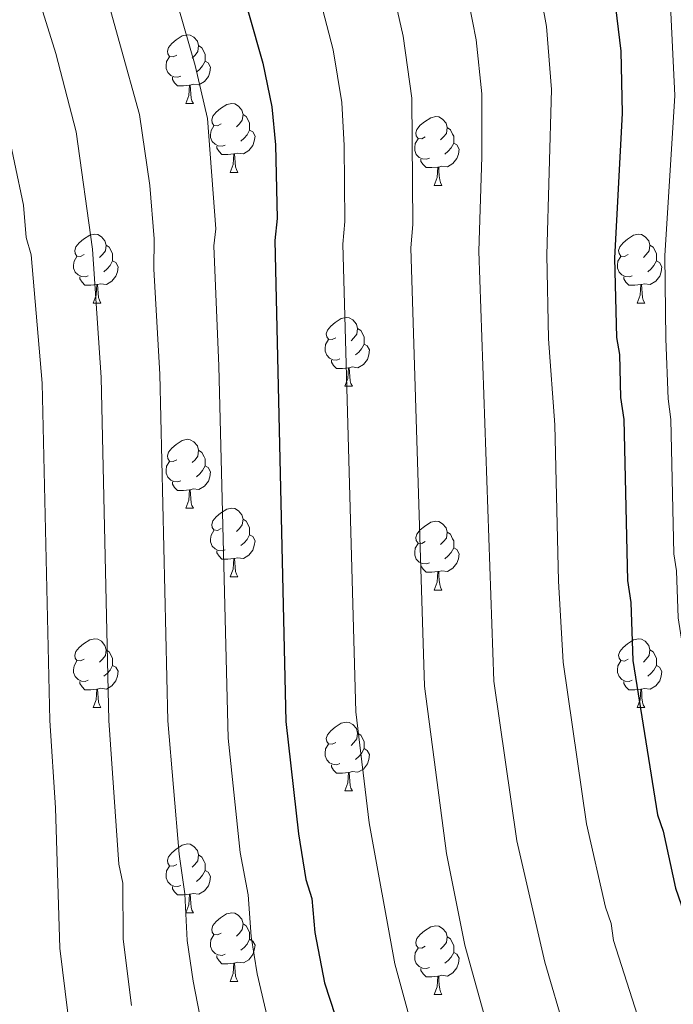
# Model space of a CAD drawing. Units: metres. Extents: x 612803 to 617307, y 4763669 to 4766714.
# Drawn here: x 615182 to 615277, y 4764194 to 4764338 of the extents above; entities that cross this region are included whole.
import ezdxf

# ---------------------------------------------------------------- set-up
doc = ezdxf.new("R2010")
doc.units = ezdxf.units.M
doc.header["$MEASUREMENT"] = 0
for name, color, linetype, lineweight in [('Nivel 36', 7, 'Continuous', 0), ('Nivel 4', 7, 'Continuous', 0), ('Nivel 5', 7, 'Continuous', 0), ('Nivel 61', 7, 'Continuous', 0), ('Nivel 63', 7, 'Continuous', 0)]:
    doc.layers.add(name, color=color, linetype=linetype, lineweight=lineweight)

msp = doc.modelspace()

# ---------------------------------------------------------------- linework, layer by layer
at = {"layer": 'Nivel 36', "color": 92, "linetype": 'Continuous', "lineweight": 0}
for p, q in [((615205.82, 4764325.49), (615206.94, 4764325.49)), ((615212.29, 4764315.45), (615213.42, 4764315.45)), ((615242.06, 4764313.55), (615243.19, 4764313.55)), ((615192.31, 4764296.4), (615193.44, 4764296.4)), ((615271.64, 4764296.4), (615272.77, 4764296.4)), ((615229, 4764284.26), (615230.13, 4764284.26)), ((615205.82, 4764266.49), (615206.94, 4764266.49)), ((615212.29, 4764256.46), (615213.42, 4764256.46)), ((615242.06, 4764254.55), (615243.19, 4764254.55)), ((615192.31, 4764237.41), (615193.44, 4764237.41)), ((615271.64, 4764237.41), (615272.76, 4764237.41)), ((615229, 4764225.27), (615230.13, 4764225.27)), ((615205.82, 4764207.5), (615206.94, 4764207.5)), ((615212.29, 4764197.47), (615213.42, 4764197.47)), ((615242.06, 4764195.56), (615243.19, 4764195.56))]:
    msp.add_line(p, q, dxfattribs=at)
at = {"layer": 'Nivel 36', "color": 92, "linetype": 'Continuous', "lineweight": 0, "flags": 128}
for points in [[(615204.52, 4764332.55), (615203.99, 4764332.28), (615203.46, 4764332.34), (615203.19, 4764332.71), (615203.14, 4764333.13), (615203.3, 4764333.65), (615203.78, 4764334.25), (615204.41, 4764334.78), (615205.31, 4764335.36), (615206.06, 4764335.52), (615206.48, 4764335.47), (615207.01, 4764335.15), (615207.54, 4764334.57), (615207.7, 4764333.93), (615207.59, 4764333.08), (615207.17, 4764332.55), (615206.75, 4764332.12)], [(615207.7, 4764333.93), (615208.18, 4764333.61), (615208.49, 4764332.97), (615208.65, 4764332.65), (615208.65, 4764332.07), (615208.65, 4764331.65), (615208.28, 4764330.96), (615207.86, 4764330.48), (615207.38, 4764330.06)], [(615205.1, 4764329.47), (615204.68, 4764329.31), (615204.09, 4764329.37), (615203.62, 4764329.58), (615203.19, 4764330), (615202.98, 4764330.59), (615202.98, 4764331.01), (615203.03, 4764331.59), (615203.46, 4764332.28)], [(615208.65, 4764331.65), (615209.11, 4764331.4), (615209.45, 4764330.78), (615209.34, 4764330.06), (615209.13, 4764329.42), (615208.55, 4764328.68), (615207.75, 4764328.2), (615206.9, 4764328.3), (615206.47, 4764328.17)], [(615206.36, 4764328.17), (615205.47, 4764328.09), (615204.63, 4764328.09), (615204.2, 4764328.52), (615203.88, 4764328.99), (615203.88, 4764329.31)], [(615205.82, 4764325.49), (615206.25, 4764326.65), (615206.36, 4764328.17), (615206.47, 4764328.17), (615206.51, 4764327.59), (615206.54, 4764326.9), (615206.61, 4764326.29), (615206.73, 4764325.89), (615206.94, 4764325.49)], [(615210.99, 4764322.51), (615210.46, 4764322.25), (615209.93, 4764322.3), (615209.67, 4764322.67), (615209.61, 4764323.1), (615209.77, 4764323.62), (615210.25, 4764324.21), (615210.89, 4764324.74), (615211.79, 4764325.33), (615212.53, 4764325.49), (615212.96, 4764325.43), (615213.49, 4764325.12), (615214.02, 4764324.53), (615214.18, 4764323.89), (615214.07, 4764323.04), (615213.64, 4764322.51), (615213.22, 4764322.09)], [(615214.18, 4764323.89), (615214.65, 4764323.58), (615214.97, 4764322.94), (615215.13, 4764322.62), (615215.13, 4764322.04), (615215.13, 4764321.61), (615214.76, 4764320.92), (615214.34, 4764320.44), (615213.86, 4764320.02)], [(615240.76, 4764320.61), (615240.23, 4764320.34), (615239.7, 4764320.4), (615239.44, 4764320.77), (615239.38, 4764321.19), (615239.54, 4764321.71), (615240.02, 4764322.31), (615240.66, 4764322.84), (615241.56, 4764323.42), (615242.3, 4764323.58), (615242.73, 4764323.53), (615243.26, 4764323.21), (615243.79, 4764322.63), (615243.95, 4764321.99), (615243.84, 4764321.14), (615243.41, 4764320.61), (615242.99, 4764320.18)], [(615211.58, 4764319.43), (615211.15, 4764319.27), (615210.57, 4764319.33), (615210.09, 4764319.54), (615209.67, 4764319.97), (615209.45, 4764320.55), (615209.45, 4764320.97), (615209.51, 4764321.56), (615209.93, 4764322.25)], [(615215.13, 4764321.61), (615215.58, 4764321.36), (615215.93, 4764320.75), (615215.82, 4764320.02), (615215.61, 4764319.38), (615215.02, 4764318.64), (615214.23, 4764318.16), (615213.38, 4764318.27), (615212.95, 4764318.14)], [(615243.95, 4764321.99), (615244.42, 4764321.67), (615244.74, 4764321.03), (615244.9, 4764320.71), (615244.9, 4764320.13), (615244.9, 4764319.71), (615244.53, 4764319.02), (615244.11, 4764318.54), (615243.63, 4764318.12)], [(615241.35, 4764317.53), (615240.92, 4764317.37), (615240.34, 4764317.43), (615239.86, 4764317.64), (615239.44, 4764318.06), (615239.22, 4764318.65), (615239.22, 4764319.07), (615239.28, 4764319.65), (615239.7, 4764320.34)], [(615244.9, 4764319.71), (615245.35, 4764319.46), (615245.7, 4764318.84), (615245.59, 4764318.12), (615245.38, 4764317.48), (615244.79, 4764316.74), (615244, 4764316.26), (615243.15, 4764316.36), (615242.72, 4764316.23)], [(615212.84, 4764318.14), (615211.95, 4764318.05), (615211.1, 4764318.05), (615210.68, 4764318.48), (615210.36, 4764318.96), (615210.36, 4764319.27)], [(615212.29, 4764315.45), (615212.73, 4764316.61), (615212.84, 4764318.14), (615212.95, 4764318.14), (615212.98, 4764317.55), (615213.02, 4764316.87), (615213.09, 4764316.25), (615213.2, 4764315.85), (615213.42, 4764315.45)], [(615242.61, 4764316.23), (615241.72, 4764316.15), (615240.87, 4764316.15), (615240.45, 4764316.58), (615240.13, 4764317.05), (615240.13, 4764317.37)], [(615242.06, 4764313.55), (615242.5, 4764314.71), (615242.61, 4764316.23), (615242.72, 4764316.23), (615242.75, 4764315.65), (615242.79, 4764314.96), (615242.86, 4764314.35), (615242.97, 4764313.95), (615243.19, 4764313.55)], [(615191.01, 4764303.46), (615190.48, 4764303.2), (615189.95, 4764303.25), (615189.69, 4764303.62), (615189.63, 4764304.05), (615189.79, 4764304.57), (615190.27, 4764305.16), (615190.91, 4764305.69), (615191.81, 4764306.28), (615192.55, 4764306.44), (615192.98, 4764306.38), (615193.51, 4764306.07), (615194.04, 4764305.48), (615194.2, 4764304.84), (615194.09, 4764303.99), (615193.66, 4764303.46), (615193.24, 4764303.04)], [(615270.34, 4764303.46), (615269.81, 4764303.2), (615269.28, 4764303.25), (615269.02, 4764303.62), (615268.96, 4764304.05), (615269.12, 4764304.57), (615269.6, 4764305.16), (615270.24, 4764305.69), (615271.14, 4764306.28), (615271.88, 4764306.44), (615272.31, 4764306.38), (615272.84, 4764306.07), (615273.37, 4764305.48), (615273.53, 4764304.84), (615273.42, 4764303.99), (615272.99, 4764303.46), (615272.57, 4764303.04)], [(615194.2, 4764304.84), (615194.67, 4764304.53), (615194.99, 4764303.89), (615195.15, 4764303.57), (615195.15, 4764302.99), (615195.15, 4764302.56), (615194.78, 4764301.87), (615194.36, 4764301.39), (615193.88, 4764300.97)], [(615273.53, 4764304.84), (615274, 4764304.53), (615274.32, 4764303.89), (615274.48, 4764303.57), (615274.48, 4764302.99), (615274.48, 4764302.56), (615274.11, 4764301.87), (615273.69, 4764301.39), (615273.21, 4764300.97)], [(615191.6, 4764300.38), (615191.17, 4764300.22), (615190.59, 4764300.28), (615190.11, 4764300.49), (615189.69, 4764300.92), (615189.47, 4764301.5), (615189.47, 4764301.92), (615189.53, 4764302.51), (615189.95, 4764303.2)], [(615195.15, 4764302.56), (615195.6, 4764302.31), (615195.95, 4764301.7), (615195.84, 4764300.97), (615195.63, 4764300.33), (615195.04, 4764299.59), (615194.25, 4764299.11), (615193.4, 4764299.22), (615192.97, 4764299.09)], [(615270.93, 4764300.38), (615270.5, 4764300.22), (615269.92, 4764300.28), (615269.44, 4764300.49), (615269.02, 4764300.92), (615268.8, 4764301.5), (615268.8, 4764301.92), (615268.86, 4764302.51), (615269.28, 4764303.2)], [(615274.48, 4764302.56), (615274.93, 4764302.31), (615275.28, 4764301.7), (615275.17, 4764300.97), (615274.96, 4764300.33), (615274.37, 4764299.59), (615273.58, 4764299.11), (615272.73, 4764299.22), (615272.3, 4764299.09)], [(615192.86, 4764299.09), (615191.97, 4764299), (615191.12, 4764299), (615190.7, 4764299.43), (615190.38, 4764299.91), (615190.38, 4764300.22)], [(615272.19, 4764299.09), (615271.3, 4764299), (615270.45, 4764299), (615270.03, 4764299.43), (615269.71, 4764299.91), (615269.71, 4764300.22)], [(615192.31, 4764296.4), (615192.75, 4764297.56), (615192.86, 4764299.09), (615192.97, 4764299.09), (615193, 4764298.5), (615193.04, 4764297.82), (615193.11, 4764297.2), (615193.22, 4764296.8), (615193.44, 4764296.4)], [(615271.64, 4764296.4), (615272.08, 4764297.56), (615272.19, 4764299.09), (615272.3, 4764299.09), (615272.33, 4764298.5), (615272.37, 4764297.82), (615272.44, 4764297.2), (615272.55, 4764296.8), (615272.77, 4764296.4)], [(615227.7, 4764291.32), (615227.18, 4764291.06), (615226.64, 4764291.11), (615226.38, 4764291.48), (615226.32, 4764291.91), (615226.48, 4764292.43), (615226.96, 4764293.02), (615227.6, 4764293.55), (615228.5, 4764294.14), (615229.24, 4764294.3), (615229.67, 4764294.24), (615230.2, 4764293.93), (615230.73, 4764293.34), (615230.89, 4764292.7), (615230.78, 4764291.85), (615230.36, 4764291.32), (615229.94, 4764290.9)], [(615230.89, 4764292.7), (615231.36, 4764292.39), (615231.68, 4764291.75), (615231.84, 4764291.43), (615231.84, 4764290.85), (615231.84, 4764290.42), (615231.47, 4764289.73), (615231.05, 4764289.25), (615230.57, 4764288.83)], [(615228.29, 4764288.24), (615227.86, 4764288.08), (615227.28, 4764288.14), (615226.8, 4764288.35), (615226.38, 4764288.78), (615226.16, 4764289.36), (615226.16, 4764289.78), (615226.22, 4764290.37), (615226.64, 4764291.06)], [(615231.84, 4764290.42), (615232.3, 4764290.17), (615232.64, 4764289.56), (615232.53, 4764288.83), (615232.32, 4764288.19), (615231.73, 4764287.45), (615230.94, 4764286.97), (615230.09, 4764287.08), (615229.66, 4764286.95)], [(615229.55, 4764286.95), (615228.66, 4764286.86), (615227.81, 4764286.86), (615227.39, 4764287.29), (615227.07, 4764287.77), (615227.07, 4764288.08)], [(615229, 4764284.26), (615229.44, 4764285.42), (615229.55, 4764286.95), (615229.66, 4764286.95), (615229.69, 4764286.36), (615229.73, 4764285.68), (615229.8, 4764285.06), (615229.91, 4764284.66), (615230.13, 4764284.26)], [(615204.52, 4764273.55), (615203.99, 4764273.29), (615203.46, 4764273.34), (615203.19, 4764273.71), (615203.14, 4764274.14), (615203.3, 4764274.66), (615203.78, 4764275.25), (615204.41, 4764275.78), (615205.31, 4764276.37), (615206.06, 4764276.53), (615206.48, 4764276.47), (615207.01, 4764276.16), (615207.54, 4764275.57), (615207.7, 4764274.93), (615207.59, 4764274.08), (615207.17, 4764273.55), (615206.75, 4764273.13)], [(615207.7, 4764274.93), (615208.18, 4764274.62), (615208.49, 4764273.98), (615208.65, 4764273.66), (615208.65, 4764273.08), (615208.65, 4764272.65), (615208.28, 4764271.96), (615207.86, 4764271.48), (615207.38, 4764271.06)], [(615205.1, 4764270.47), (615204.68, 4764270.31), (615204.09, 4764270.37), (615203.62, 4764270.58), (615203.19, 4764271.01), (615202.98, 4764271.59), (615202.98, 4764272.01), (615203.03, 4764272.6), (615203.46, 4764273.29)], [(615208.65, 4764272.65), (615209.11, 4764272.4), (615209.45, 4764271.79), (615209.34, 4764271.06), (615209.13, 4764270.42), (615208.55, 4764269.68), (615207.75, 4764269.2), (615206.9, 4764269.31), (615206.47, 4764269.18)], [(615206.36, 4764269.18), (615205.47, 4764269.09), (615204.63, 4764269.09), (615204.2, 4764269.52), (615203.88, 4764270), (615203.88, 4764270.31)], [(615205.82, 4764266.49), (615206.25, 4764267.65), (615206.36, 4764269.18), (615206.47, 4764269.18), (615206.51, 4764268.59), (615206.54, 4764267.91), (615206.61, 4764267.29), (615206.73, 4764266.89), (615206.94, 4764266.49)], [(615210.99, 4764263.52), (615210.46, 4764263.25), (615209.93, 4764263.31), (615209.67, 4764263.68), (615209.61, 4764264.1), (615209.77, 4764264.62), (615210.25, 4764265.22), (615210.89, 4764265.75), (615211.79, 4764266.33), (615212.53, 4764266.49), (615212.96, 4764266.44), (615213.49, 4764266.12), (615214.02, 4764265.54), (615214.18, 4764264.9), (615214.07, 4764264.05), (615213.64, 4764263.52), (615213.22, 4764263.09)], [(615214.18, 4764264.9), (615214.65, 4764264.58), (615214.97, 4764263.94), (615215.13, 4764263.62), (615215.13, 4764263.04), (615215.13, 4764262.62), (615214.76, 4764261.93), (615214.34, 4764261.45), (615213.86, 4764261.03)], [(615240.76, 4764261.61), (615240.23, 4764261.35), (615239.7, 4764261.4), (615239.44, 4764261.77), (615239.38, 4764262.2), (615239.54, 4764262.72), (615240.02, 4764263.31), (615240.66, 4764263.84), (615241.56, 4764264.43), (615242.3, 4764264.59), (615242.73, 4764264.53), (615243.26, 4764264.22), (615243.79, 4764263.63), (615243.95, 4764262.99), (615243.84, 4764262.14), (615243.41, 4764261.61), (615242.99, 4764261.19)], [(615211.58, 4764260.44), (615211.15, 4764260.28), (615210.57, 4764260.34), (615210.09, 4764260.55), (615209.67, 4764260.97), (615209.45, 4764261.56), (615209.45, 4764261.98), (615209.51, 4764262.56), (615209.93, 4764263.25)], [(615215.13, 4764262.62), (615215.58, 4764262.37), (615215.93, 4764261.75), (615215.82, 4764261.03), (615215.61, 4764260.39), (615215.02, 4764259.65), (615214.23, 4764259.17), (615213.38, 4764259.27), (615212.95, 4764259.14)], [(615243.95, 4764262.99), (615244.42, 4764262.68), (615244.74, 4764262.04), (615244.9, 4764261.72), (615244.9, 4764261.14), (615244.9, 4764260.71), (615244.53, 4764260.02), (615244.11, 4764259.54), (615243.63, 4764259.12)], [(615241.35, 4764258.53), (615240.92, 4764258.37), (615240.34, 4764258.43), (615239.86, 4764258.64), (615239.44, 4764259.07), (615239.22, 4764259.65), (615239.22, 4764260.07), (615239.28, 4764260.66), (615239.7, 4764261.35)], [(615212.84, 4764259.14), (615211.95, 4764259.06), (615211.1, 4764259.06), (615210.68, 4764259.49), (615210.36, 4764259.96), (615210.36, 4764260.28)], [(615244.9, 4764260.71), (615245.35, 4764260.46), (615245.7, 4764259.85), (615245.59, 4764259.12), (615245.38, 4764258.48), (615244.79, 4764257.74), (615244, 4764257.26), (615243.15, 4764257.37), (615242.72, 4764257.24)], [(615212.29, 4764256.46), (615212.73, 4764257.62), (615212.84, 4764259.14), (615212.95, 4764259.14), (615212.98, 4764258.56), (615213.02, 4764257.87), (615213.09, 4764257.26), (615213.2, 4764256.86), (615213.42, 4764256.46)], [(615242.61, 4764257.24), (615241.72, 4764257.15), (615240.87, 4764257.15), (615240.45, 4764257.58), (615240.13, 4764258.06), (615240.13, 4764258.37)], [(615242.06, 4764254.55), (615242.5, 4764255.71), (615242.61, 4764257.24), (615242.72, 4764257.24), (615242.75, 4764256.65), (615242.79, 4764255.97), (615242.86, 4764255.35), (615242.97, 4764254.95), (615243.19, 4764254.55)], [(615191.01, 4764244.47), (615190.48, 4764244.21), (615189.95, 4764244.26), (615189.69, 4764244.63), (615189.63, 4764245.06), (615189.79, 4764245.58), (615190.27, 4764246.17), (615190.91, 4764246.7), (615191.81, 4764247.29), (615192.55, 4764247.45), (615192.98, 4764247.39), (615193.51, 4764247.08), (615194.04, 4764246.49), (615194.2, 4764245.85), (615194.09, 4764245), (615193.66, 4764244.47), (615193.24, 4764244.05)], [(615270.34, 4764244.47), (615269.81, 4764244.2), (615269.28, 4764244.26), (615269.02, 4764244.63), (615268.96, 4764245.06), (615269.12, 4764245.58), (615269.6, 4764246.17), (615270.24, 4764246.7), (615271.14, 4764247.28), (615271.88, 4764247.44), (615272.3, 4764247.39), (615272.84, 4764247.08), (615273.36, 4764246.49), (615273.52, 4764245.85), (615273.42, 4764245), (615272.99, 4764244.47), (615272.57, 4764244.04)], [(615194.2, 4764245.85), (615194.67, 4764245.54), (615194.99, 4764244.9), (615195.15, 4764244.58), (615195.15, 4764244), (615195.15, 4764243.57), (615194.78, 4764242.88), (615194.36, 4764242.4), (615193.88, 4764241.98)], [(615273.52, 4764245.85), (615274, 4764245.54), (615274.32, 4764244.9), (615274.48, 4764244.58), (615274.48, 4764244), (615274.48, 4764243.57), (615274.1, 4764242.88), (615273.68, 4764242.4), (615273.2, 4764241.98)], [(615191.6, 4764241.39), (615191.17, 4764241.23), (615190.59, 4764241.29), (615190.11, 4764241.5), (615189.69, 4764241.93), (615189.47, 4764242.51), (615189.47, 4764242.93), (615189.53, 4764243.52), (615189.95, 4764244.21)], [(615270.92, 4764241.39), (615270.5, 4764241.23), (615269.92, 4764241.29), (615269.44, 4764241.5), (615269.02, 4764241.93), (615268.8, 4764242.51), (615268.8, 4764242.93), (615268.86, 4764243.52), (615269.28, 4764244.21)], [(615195.15, 4764243.57), (615195.6, 4764243.32), (615195.95, 4764242.71), (615195.84, 4764241.98), (615195.63, 4764241.34), (615195.04, 4764240.6), (615194.25, 4764240.12), (615193.4, 4764240.23), (615192.97, 4764240.1)], [(615274.48, 4764243.57), (615274.93, 4764243.32), (615275.28, 4764242.7), (615275.16, 4764241.98), (615274.96, 4764241.34), (615274.37, 4764240.6), (615273.58, 4764240.12), (615272.72, 4764240.22), (615272.3, 4764240.1)], [(615192.86, 4764240.1), (615191.97, 4764240.01), (615191.12, 4764240.01), (615190.7, 4764240.44), (615190.38, 4764240.92), (615190.38, 4764241.23)], [(615272.18, 4764240.1), (615271.3, 4764240.01), (615270.45, 4764240.01), (615270.02, 4764240.44), (615269.7, 4764240.92), (615269.7, 4764241.23)], [(615192.31, 4764237.41), (615192.75, 4764238.57), (615192.86, 4764240.1), (615192.97, 4764240.1), (615193, 4764239.51), (615193.04, 4764238.83), (615193.11, 4764238.21), (615193.22, 4764237.81), (615193.44, 4764237.41)], [(615271.64, 4764237.41), (615272.08, 4764238.57), (615272.18, 4764240.1), (615272.3, 4764240.1), (615272.33, 4764239.51), (615272.36, 4764238.82), (615272.44, 4764238.21), (615272.55, 4764237.81), (615272.76, 4764237.41)], [(615227.7, 4764232.33), (615227.17, 4764232.07), (615226.64, 4764232.12), (615226.38, 4764232.49), (615226.32, 4764232.92), (615226.48, 4764233.44), (615226.96, 4764234.03), (615227.6, 4764234.56), (615228.5, 4764235.15), (615229.24, 4764235.31), (615229.67, 4764235.25), (615230.2, 4764234.94), (615230.73, 4764234.35), (615230.89, 4764233.71), (615230.78, 4764232.86), (615230.35, 4764232.33), (615229.93, 4764231.91)], [(615230.89, 4764233.71), (615231.36, 4764233.4), (615231.68, 4764232.76), (615231.84, 4764232.44), (615231.84, 4764231.86), (615231.84, 4764231.43), (615231.47, 4764230.74), (615231.05, 4764230.26), (615230.57, 4764229.84)], [(615228.29, 4764229.25), (615227.86, 4764229.09), (615227.28, 4764229.15), (615226.8, 4764229.36), (615226.38, 4764229.79), (615226.16, 4764230.37), (615226.16, 4764230.79), (615226.22, 4764231.38), (615226.64, 4764232.07)], [(615231.84, 4764231.43), (615232.29, 4764231.18), (615232.64, 4764230.57), (615232.53, 4764229.84), (615232.32, 4764229.2), (615231.73, 4764228.46), (615230.94, 4764227.98), (615230.09, 4764228.09), (615229.66, 4764227.96)], [(615229.55, 4764227.96), (615228.66, 4764227.87), (615227.81, 4764227.87), (615227.39, 4764228.3), (615227.07, 4764228.78), (615227.07, 4764229.09)], [(615229, 4764225.27), (615229.44, 4764226.43), (615229.55, 4764227.96), (615229.66, 4764227.96), (615229.69, 4764227.37), (615229.73, 4764226.69), (615229.8, 4764226.07), (615229.91, 4764225.67), (615230.13, 4764225.27)], [(615204.52, 4764214.56), (615203.98, 4764214.3), (615203.46, 4764214.35), (615203.19, 4764214.72), (615203.14, 4764215.15), (615203.3, 4764215.67), (615203.78, 4764216.26), (615204.41, 4764216.79), (615205.31, 4764217.38), (615206.06, 4764217.54), (615206.48, 4764217.48), (615207.01, 4764217.17), (615207.54, 4764216.58), (615207.7, 4764215.94), (615207.59, 4764215.09), (615207.16, 4764214.56), (615206.74, 4764214.14)], [(615207.7, 4764215.94), (615208.18, 4764215.63), (615208.49, 4764214.99), (615208.65, 4764214.67), (615208.65, 4764214.09), (615208.65, 4764213.66), (615208.28, 4764212.97), (615207.86, 4764212.49), (615207.38, 4764212.07)], [(615205.1, 4764211.48), (615204.68, 4764211.32), (615204.09, 4764211.38), (615203.62, 4764211.59), (615203.19, 4764212.02), (615202.98, 4764212.6), (615202.98, 4764213.02), (615203.03, 4764213.61), (615203.46, 4764214.3)], [(615208.65, 4764213.66), (615209.1, 4764213.41), (615209.45, 4764212.8), (615209.34, 4764212.07), (615209.13, 4764211.43), (615208.54, 4764210.69), (615207.75, 4764210.21), (615206.9, 4764210.32), (615206.47, 4764210.19)], [(615206.36, 4764210.19), (615205.47, 4764210.1), (615204.62, 4764210.1), (615204.2, 4764210.53), (615203.88, 4764211.01), (615203.88, 4764211.32)], [(615205.82, 4764207.5), (615206.25, 4764208.66), (615206.36, 4764210.19), (615206.47, 4764210.19), (615206.5, 4764209.6), (615206.54, 4764208.92), (615206.61, 4764208.3), (615206.72, 4764207.9), (615206.94, 4764207.5)], [(615210.99, 4764204.53), (615210.46, 4764204.26), (615209.93, 4764204.32), (615209.66, 4764204.69), (615209.61, 4764205.11), (615209.77, 4764205.63), (615210.25, 4764206.23), (615210.88, 4764206.76), (615211.78, 4764207.34), (615212.53, 4764207.5), (615212.96, 4764207.45), (615213.48, 4764207.13), (615214.02, 4764206.55), (615214.18, 4764205.91), (615214.06, 4764205.06), (615213.64, 4764204.53), (615213.22, 4764204.1)], [(615214.18, 4764205.91), (615214.65, 4764205.59), (615214.96, 4764204.95), (615215.12, 4764204.63), (615215.12, 4764204.05), (615215.12, 4764203.63), (615214.76, 4764202.94), (615214.34, 4764202.46), (615213.86, 4764202.04)], [(615240.76, 4764202.62), (615240.23, 4764202.36), (615239.7, 4764202.41), (615239.44, 4764202.78), (615239.38, 4764203.21), (615239.54, 4764203.73), (615240.02, 4764204.32), (615240.66, 4764204.85), (615241.56, 4764205.44), (615242.3, 4764205.6), (615242.73, 4764205.54), (615243.26, 4764205.23), (615243.79, 4764204.64), (615243.95, 4764204), (615243.84, 4764203.15), (615243.41, 4764202.62), (615242.99, 4764202.2)], [(615211.58, 4764201.45), (615211.15, 4764201.29), (615210.56, 4764201.35), (615210.09, 4764201.56), (615209.66, 4764201.98), (615209.45, 4764202.57), (615209.45, 4764202.99), (615209.5, 4764203.57), (615209.93, 4764204.26)], [(615215.12, 4764203.63), (615215.58, 4764203.38), (615215.92, 4764202.76), (615215.82, 4764202.04), (615215.6, 4764201.4), (615215.02, 4764200.66), (615214.22, 4764200.18), (615213.38, 4764200.28), (615212.94, 4764200.15)], [(615243.95, 4764204), (615244.42, 4764203.69), (615244.74, 4764203.05), (615244.9, 4764202.73), (615244.9, 4764202.15), (615244.9, 4764201.72), (615244.53, 4764201.03), (615244.11, 4764200.55), (615243.63, 4764200.13)], [(615241.35, 4764199.54), (615240.92, 4764199.38), (615240.34, 4764199.44), (615239.86, 4764199.65), (615239.44, 4764200.08), (615239.22, 4764200.66), (615239.22, 4764201.08), (615239.28, 4764201.67), (615239.7, 4764202.36)], [(615212.84, 4764200.15), (615211.94, 4764200.07), (615211.1, 4764200.07), (615210.68, 4764200.5), (615210.36, 4764200.97), (615210.36, 4764201.29)], [(615244.9, 4764201.72), (615245.35, 4764201.47), (615245.7, 4764200.86), (615245.59, 4764200.13), (615245.38, 4764199.49), (615244.79, 4764198.75), (615244, 4764198.27), (615243.15, 4764198.38), (615242.72, 4764198.25)], [(615212.29, 4764197.47), (615212.72, 4764198.63), (615212.84, 4764200.15), (615212.94, 4764200.15), (615212.98, 4764199.57), (615213.02, 4764198.88), (615213.08, 4764198.27), (615213.2, 4764197.87), (615213.42, 4764197.47)], [(615242.61, 4764198.25), (615241.72, 4764198.16), (615240.87, 4764198.16), (615240.45, 4764198.59), (615240.13, 4764199.07), (615240.13, 4764199.38)], [(615242.06, 4764195.56), (615242.5, 4764196.72), (615242.61, 4764198.25), (615242.72, 4764198.25), (615242.75, 4764197.66), (615242.79, 4764196.98), (615242.86, 4764196.36), (615242.97, 4764195.96), (615243.19, 4764195.56)]]:
    msp.add_lwpolyline(points, dxfattribs=at)
at = {"layer": 'Nivel 4', "color": 36, "linetype": 'Continuous', "lineweight": 30, "flags": 128}
for points, elevation in [([(615235.96, 4764417.16), (615247.97, 4764394.11), (615254.61, 4764382.31), (615262.6, 4764364.16), (615266.69, 4764350.66), (615268.3, 4764341.18), (615269.27, 4764333.14), (615269.49, 4764324.07), (615268.38, 4764302.92), (615268.64, 4764291.37), (615269.08, 4764288.9), (615269.24, 4764282.62), (615269.71, 4764279.44), (615270.25, 4764255.94), (615270.72, 4764252.76), (615271.05, 4764244.29), (615274.61, 4764221.77), (615275.46, 4764219.41), (615277.25, 4764211.07), (615278.1, 4764208.69), (615278.57, 4764205.52), (615283.71, 4764189.69)], 950), ([(615181.38, 4764409.86), (615185.5, 4764405.26), (615191.44, 4764397.25), (615194.96, 4764391.44), (615200.39, 4764380.4), (615204.17, 4764371.72), (615206.32, 4764365), (615210.98, 4764352.75), (615217.05, 4764331.37), (615218.39, 4764325.02), (615218.91, 4764319.46), (615219.16, 4764308.7), (615218.83, 4764305.51), (615220.43, 4764235.41), (615222.26, 4764219.01), (615223.35, 4764212.36), (615224.21, 4764209.59), (615224.64, 4764204.6), (615226.08, 4764197.28), (615227.61, 4764192.5)], 975)]:
    msp.add_lwpolyline(points, dxfattribs=dict(at, elevation=elevation))
at = {"layer": 'Nivel 5', "color": 36, "linetype": 'Continuous', "lineweight": 0, "flags": 128}
for points, elevation in [([(615274.44, 4764184.01), (615268.2, 4764203.46), (615267.85, 4764205.94), (615267.02, 4764208.31), (615264.26, 4764220.47), (615260.89, 4764244.04), (615260.19, 4764255.86), (615259.67, 4764278.65), (615258.75, 4764291.2), (615258.47, 4764303.44), (615259.19, 4764327.52), (615258.43, 4764336.74), (615256.37, 4764348.19), (615252.55, 4764360.91), (615245.16, 4764378.21), (615227.53, 4764412.43), (615221.43, 4764422.75)], 955), ([(615251.07, 4764186.48), (615246.55, 4764202.79), (615243.85, 4764216.12), (615240.64, 4764240.53), (615238.65, 4764304.47), (615238.92, 4764307.86), (615238.79, 4764326.27), (615237.55, 4764335.29), (615235.72, 4764343.26), (615233.15, 4764352.03), (615229.03, 4764363.59), (615221.69, 4764380.68), (615217.39, 4764389.79), (615211.36, 4764401.73), (615207.72, 4764407.87), (615198.87, 4764420.25)], 965), ([(615240.82, 4764183.49), (615236.32, 4764200.04), (615232.56, 4764220.61), (615230.64, 4764236.78), (615228.74, 4764304.99), (615229.04, 4764308.28), (615228.94, 4764319.35), (615228.59, 4764325.65), (615227.3, 4764333.33), (615225.17, 4764341.58), (615220.51, 4764356.83), (615215.14, 4764369.95), (615212.93, 4764376.2), (615208.89, 4764385.1), (615203.16, 4764396.58), (615199.58, 4764402.56), (615193.48, 4764411.1), (615188.26, 4764417.16)], 970), ([(615264.14, 4764180.06), (615258.18, 4764200.31), (615254.11, 4764218), (615250.75, 4764241.28), (615248.56, 4764303.96), (615249.02, 4764317.73), (615248.99, 4764326.9), (615248.2, 4764334.78), (615246.04, 4764345.73), (615242.37, 4764358.05), (615236.61, 4764372.14), (615230.45, 4764385.16), (615219.16, 4764407.57), (615214.57, 4764415.29)], 960), ([(615248.74, 4764413.76), (615263.35, 4764386.84), (615271.72, 4764367.48), (615275.54, 4764353.42), (615275.97, 4764350.88), (615277.14, 4764326.67), (615275.71, 4764303.27), (615275.86, 4764291.18), (615276.18, 4764282.44), (615276.57, 4764279.4), (615277.01, 4764259.81), (615277.38, 4764257.34), (615277.65, 4764250.5), (615279.86, 4764236.16), (615281.18, 4764230.59), (615282.89, 4764220.46), (615283.91, 4764214.62), (615285.96, 4764208.39), (615289.77, 4764199.16), (615295.39, 4764190.51)], 945), ([(615222.69, 4764170.98), (615216.24, 4764198.61), (615215.34, 4764204.04), (615214.92, 4764210.12), (615213.74, 4764216.28), (615212.03, 4764232.94), (615210.64, 4764287.19), (615209.92, 4764304.74), (615210.19, 4764307.22), (615208.97, 4764323.29), (615207.21, 4764331.02), (615202.15, 4764348.64), (615197.13, 4764361.14), (615195.2, 4764366.98), (615186.24, 4764385.74), (615182.73, 4764391.39), (615177.14, 4764399.03)], 980), ([(615212.92, 4764166.53), (615206.89, 4764197.53), (615206.05, 4764203.47), (615205.69, 4764210.27), (615204.85, 4764216.02), (615203.22, 4764235.46), (615202.06, 4764286.01), (615201.16, 4764301.33), (615201.21, 4764305.74), (615200.56, 4764313.55), (615199.07, 4764323.89), (615193.32, 4764344.54), (615187.85, 4764357.5), (615186.22, 4764362.23), (615177.52, 4764380.04)], 985), ([(615197.89, 4764194), (615196.68, 4764203.66), (615196.66, 4764211.83), (615196.04, 4764214.61), (615194.6, 4764235.53), (615193.46, 4764285.55), (615192.24, 4764304.26), (615189.82, 4764321.37), (615186.86, 4764332.78), (615184.48, 4764340.43), (615177.24, 4764357.48)], 990), ([(615179.53, 4764323.1), (615182.13, 4764310.65), (615182.56, 4764305.97), (615183.25, 4764303.43), (615184.86, 4764284.73), (615186, 4764235.53), (615186.83, 4764222.81), (615187.46, 4764202.33), (615190.22, 4764179.84), (615191.11, 4764169.86), (615193.13, 4764159.43), (615196.93, 4764145.5), (615201.64, 4764134.12), (615204.92, 4764127.95), (615211.36, 4764119.16), (615217.24, 4764112.78), (615218.66, 4764110.72), (615226.33, 4764104.04), (615227.8, 4764103.03)], 995)]:
    msp.add_lwpolyline(points, dxfattribs=dict(at, elevation=elevation))
at = {"layer": 'Nivel 61', "color": 250, "linetype": 'Continuous', "lineweight": 0}
msp.add_3dface([(613733.58, 4764077.82), (613695.1, 4766391.36), (617089.08, 4766448.6), (617128.69, 4764135.1)], dxfattribs=at)
at = {"layer": 'Nivel 63', "color": 7, "linetype": 'Continuous', "lineweight": 0}
msp.add_3dface([(612853.05, 4763669.09), (612802.98, 4766638.67), (617257.33, 4766713.83), (617307.41, 4763744.24)], dxfattribs=at)

doc.saveas('drawing.dxf')
